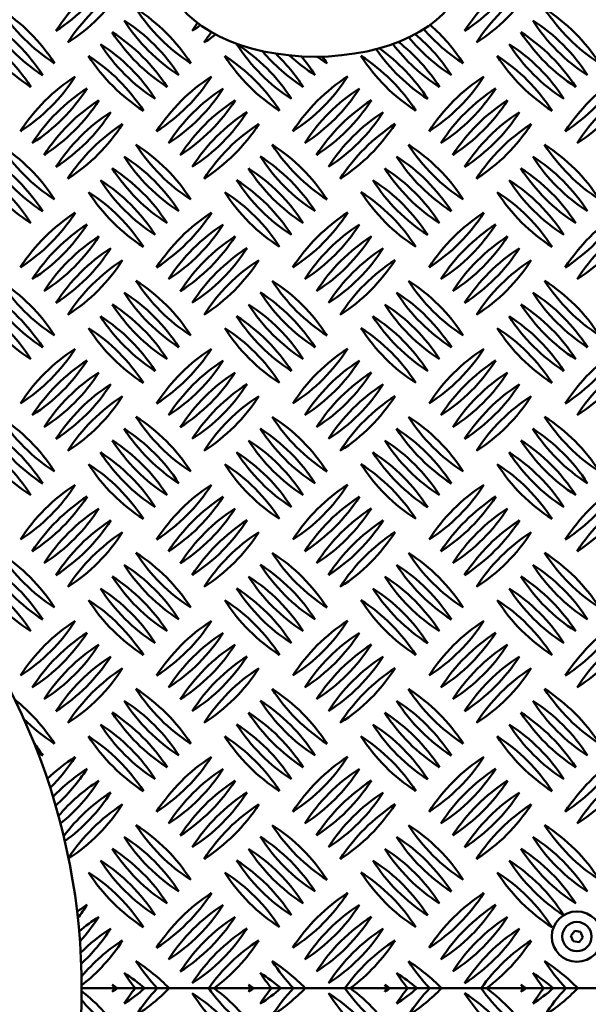
# Model space of a CAD drawing. Units: millimetres. Extents: x -26 to 6896, y 5 to 6923.
# Drawn here: x 3930 to 4201, y 3247 to 3718 of the extents above; entities that cross this region are included whole.
import ezdxf

# ---------------------------------------------------------------- set-up
doc = ezdxf.new("R2010")
doc.units = ezdxf.units.MM
doc.header["$MEASUREMENT"] = 0
doc.layers.add('Visible (ISO)', color=7, linetype='Continuous', lineweight=50)
doc.styles.get("Standard").update_dxf_attribs({"font": 'square721_bt_roman.ttf'})
doc.dimstyles.get("Standard").update_dxf_attribs({"dimtxt": 200, "dimasz": 100, "dimexe": 0.18, "dimexo": 0.0625, "dimgap": 40, "dimtad": 1, "dimdec": 0, "dimlfac": 0.1, "dimrnd": 5, "dimzin": 0, "dimdsep": 46, "dimtxsty": 'Standard', "dimcen": 0.09, "dimse1": 1, "dimse2": 1, "dimadec": 0, "dimazin": 0, "dimtfac": 1, "dimtdec": 0, "dimtofl": 0, "dimtmove": 0, "dimatfit": 3, "dimfxl": 1, "dimtolj": 1, "dimtzin": 0, "dimarcsym": 0})

# ---------------------------------------------------------------- blocks, each defined once
blk = doc.blocks.new('*D10')
at = {"color": 0, "lineweight": -2, "transparency": 16777216}
blk.add_line((495.86, 6648.82), (6795.86, 6648.82), dxfattribs=at)
at = {"color": 0, "transparency": 16777216}
for points in [[(495.86, 6665.49), (495.86, 6632.16), (395.86, 6648.82)], [(6795.86, 6665.49), (6795.86, 6632.16), (6895.86, 6648.82)]]:
    blk.add_solid(points, dxfattribs=at)
at = {"layer": 'Defpoints', "color": 0, "transparency": 16777216}
for p in [(6895.86, 6648.82), (395.86, 3255.05), (6895.86, 3255.05)]:
    blk.add_point(p, dxfattribs=at)
at = {"color": 0, "transparency": 16777216, "insert": (3645.86, 6791.38), "char_height": 200, "attachment_point": 5}
blk.add_mtext('\\A1;650', dxfattribs=at)

msp = doc.modelspace()

# ---------------------------------------------------------------- linework, layer by layer
msp.add_circle((3645.86, 3255.05), 3250)
at = {"layer": 'Visible (ISO)'}
for p, q in [((3946.69, 3696.86), (3946.69, 3696.86)), ((4011.69, 3696.86), (4011.69, 3696.86)), ((4076.69, 3696.86), (4076.69, 3696.86)), ((4141.69, 3696.86), (4141.69, 3696.86)), ((3941.03, 3691.21), (3941.03, 3691.21)), ((4006.03, 3691.21), (4006.03, 3691.21)), ((4071.03, 3691.21), (4071.03, 3691.21)), ((4136.03, 3691.21), (4136.03, 3691.21)), ((4201.03, 3691.21), (4201.03, 3691.21)), ((3935.37, 3685.55), (3935.37, 3685.55)), ((4000.37, 3685.55), (4000.37, 3685.55)), ((4065.37, 3685.55), (4065.37, 3685.55)), ((4130.37, 3685.55), (4130.37, 3685.55)), ((4195.37, 3685.55), (4195.37, 3685.55)), ((3994.72, 3679.89), (3994.72, 3679.89)), ((4059.72, 3679.89), (4059.72, 3679.89)), ((4124.72, 3679.89), (4124.72, 3679.89)), ((4189.72, 3679.89), (4189.72, 3679.89)), ((3989.06, 3674.24), (3989.06, 3674.24)), ((4054.06, 3674.24), (4054.06, 3674.24)), ((4119.06, 3674.24), (4119.06, 3674.24)), ((4184.06, 3674.24), (4184.06, 3674.24)), ((3946.69, 3631.86), (3946.69, 3631.86)), ((4011.69, 3631.86), (4011.69, 3631.86)), ((4076.69, 3631.86), (4076.69, 3631.86)), ((4141.69, 3631.86), (4141.69, 3631.86)), ((3941.03, 3626.21), (3941.03, 3626.21)), ((4006.03, 3626.21), (4006.03, 3626.21)), ((4071.03, 3626.21), (4071.03, 3626.21)), ((4136.03, 3626.21), (4136.03, 3626.21)), ((4201.03, 3626.21), (4201.03, 3626.21)), ((3935.37, 3620.55), (3935.37, 3620.55)), ((4000.37, 3620.55), (4000.37, 3620.55)), ((4065.37, 3620.55), (4065.37, 3620.55)), ((4130.37, 3620.55), (4130.37, 3620.55)), ((4195.37, 3620.55), (4195.37, 3620.55)), ((3994.72, 3614.89), (3994.72, 3614.89)), ((4059.72, 3614.89), (4059.72, 3614.89)), ((4124.72, 3614.89), (4124.72, 3614.89)), ((4189.72, 3614.89), (4189.72, 3614.89)), ((3989.06, 3609.24), (3989.06, 3609.24)), ((4054.06, 3609.24), (4054.06, 3609.24)), ((4119.06, 3609.24), (4119.06, 3609.24)), ((4184.06, 3609.24), (4184.06, 3609.24)), ((3946.69, 3566.86), (3946.69, 3566.86)), ((4011.69, 3566.86), (4011.69, 3566.86)), ((4076.69, 3566.86), (4076.69, 3566.86)), ((4141.69, 3566.86), (4141.69, 3566.86)), ((3941.03, 3561.21), (3941.03, 3561.21)), ((4006.03, 3561.21), (4006.03, 3561.21)), ((4071.03, 3561.21), (4071.03, 3561.21)), ((4136.03, 3561.21), (4136.03, 3561.21)), ((4201.03, 3561.21), (4201.03, 3561.21)), ((3935.37, 3555.55), (3935.37, 3555.55)), ((4000.37, 3555.55), (4000.37, 3555.55)), ((4065.37, 3555.55), (4065.37, 3555.55)), ((4130.37, 3555.55), (4130.37, 3555.55)), ((4195.37, 3555.55), (4195.37, 3555.55)), ((3994.72, 3549.89), (3994.72, 3549.89)), ((4059.72, 3549.89), (4059.72, 3549.89)), ((4124.72, 3549.89), (4124.72, 3549.89)), ((4189.72, 3549.89), (4189.72, 3549.89)), ((3989.06, 3544.24), (3989.06, 3544.24)), ((4054.06, 3544.24), (4054.06, 3544.24)), ((4119.06, 3544.24), (4119.06, 3544.24)), ((4184.06, 3544.24), (4184.06, 3544.24)), ((3946.69, 3501.86), (3946.69, 3501.86)), ((4011.69, 3501.86), (4011.69, 3501.86)), ((4076.69, 3501.86), (4076.69, 3501.86)), ((4141.69, 3501.86), (4141.69, 3501.86)), ((3941.03, 3496.21), (3941.03, 3496.21)), ((4006.03, 3496.21), (4006.03, 3496.21)), ((4071.03, 3496.21), (4071.03, 3496.21)), ((4136.03, 3496.21), (4136.03, 3496.21)), ((4201.03, 3496.21), (4201.03, 3496.21)), ((3935.37, 3490.55), (3935.37, 3490.55)), ((4000.37, 3490.55), (4000.37, 3490.55)), ((4065.37, 3490.55), (4065.37, 3490.55)), ((4130.37, 3490.55), (4130.37, 3490.55)), ((4195.37, 3490.55), (4195.37, 3490.55)), ((3994.72, 3484.89), (3994.72, 3484.89)), ((4059.72, 3484.89), (4059.72, 3484.89)), ((4124.72, 3484.89), (4124.72, 3484.89)), ((4189.72, 3484.89), (4189.72, 3484.89)), ((3989.06, 3479.24), (3989.06, 3479.24)), ((4054.06, 3479.24), (4054.06, 3479.24)), ((4119.06, 3479.24), (4119.06, 3479.24)), ((4184.06, 3479.24), (4184.06, 3479.24)), ((3946.69, 3436.86), (3946.69, 3436.86)), ((4011.69, 3436.86), (4011.69, 3436.86)), ((4076.69, 3436.86), (4076.69, 3436.86)), ((4141.69, 3436.86), (4141.69, 3436.86)), ((3941.03, 3431.21), (3941.03, 3431.21)), ((4006.03, 3431.21), (4006.03, 3431.21)), ((4071.03, 3431.21), (4071.03, 3431.21)), ((4136.03, 3431.21), (4136.03, 3431.21)), ((4201.03, 3431.21), (4201.03, 3431.21)), ((3935.37, 3425.55), (3935.37, 3425.55)), ((4000.37, 3425.55), (4000.37, 3425.55)), ((4065.37, 3425.55), (4065.37, 3425.55)), ((4130.37, 3425.55), (4130.37, 3425.55)), ((4195.37, 3425.55), (4195.37, 3425.55)), ((3994.72, 3419.89), (3994.72, 3419.89)), ((4059.72, 3419.89), (4059.72, 3419.89)), ((4124.72, 3419.89), (4124.72, 3419.89)), ((4189.72, 3419.89), (4189.72, 3419.89)), ((3989.06, 3414.24), (3989.06, 3414.24)), ((4054.06, 3414.24), (4054.06, 3414.24)), ((4119.06, 3414.24), (4119.06, 3414.24)), ((4184.06, 3414.24), (4184.06, 3414.24)), ((3946.69, 3371.86), (3946.69, 3371.86)), ((4011.69, 3371.86), (4011.69, 3371.86)), ((4076.69, 3371.86), (4076.69, 3371.86)), ((4141.69, 3371.86), (4141.69, 3371.86)), ((3941.03, 3366.21), (3941.03, 3366.21)), ((4006.03, 3366.21), (4006.03, 3366.21)), ((4071.03, 3366.21), (4071.03, 3366.21)), ((4136.03, 3366.21), (4136.03, 3366.21)), ((4201.03, 3366.21), (4201.03, 3366.21)), ((4000.37, 3360.55), (4000.37, 3360.55)), ((4065.37, 3360.55), (4065.37, 3360.55)), ((4130.37, 3360.55), (4130.37, 3360.55)), ((4195.37, 3360.55), (4195.37, 3360.55)), ((3994.72, 3354.89), (3994.72, 3354.89)), ((4059.72, 3354.89), (4059.72, 3354.89)), ((4124.72, 3354.89), (4124.72, 3354.89)), ((4189.72, 3354.89), (4189.72, 3354.89)), ((3989.06, 3349.24), (3989.06, 3349.24)), ((4054.06, 3349.24), (4054.06, 3349.24)), ((4119.06, 3349.24), (4119.06, 3349.24)), ((4184.06, 3349.24), (4184.06, 3349.24)), ((4011.69, 3306.86), (4011.69, 3306.86)), ((4076.69, 3306.86), (4076.69, 3306.86)), ((4141.69, 3306.86), (4141.69, 3306.86)), ((4006.03, 3301.21), (4006.03, 3301.21)), ((4071.03, 3301.21), (4071.03, 3301.21)), ((4136.03, 3301.21), (4136.03, 3301.21)), ((4201.03, 3301.21), (4201.03, 3301.21)), ((4000.37, 3295.55), (4000.37, 3295.55)), ((4065.37, 3295.55), (4065.37, 3295.55)), ((4130.37, 3295.55), (4130.37, 3295.55)), ((4195.37, 3295.55), (4195.37, 3295.55)), ((3994.72, 3289.89), (3994.72, 3289.89)), ((4059.72, 3289.89), (4059.72, 3289.89)), ((4124.72, 3289.89), (4124.72, 3289.89)), ((3989.06, 3284.24), (3989.06, 3284.24)), ((4054.06, 3284.24), (4054.06, 3284.24)), ((4119.06, 3284.24), (4119.06, 3284.24)), ((4184.06, 3284.24), (4184.06, 3284.24)), ((4193.07, 3280.15), (4194.86, 3282.42)), ((4194.13, 3277.47), (4193.07, 3280.15)), ((4194.86, 3282.42), (4197.72, 3281.99)), ((4198.78, 3279.31), (4196.99, 3277.05)), ((4197.72, 3281.99), (4198.78, 3279.31)), ((4196.99, 3277.05), (4194.13, 3277.47)), ((4465.65, 3255.05), (3959.56, 3255.05))]:
    msp.add_line(p, q, dxfattribs=at)
for centre, radius in [((3645.87, 3255.05), 1175), ((4195.93, 3279.73), 12), ((4195.93, 3279.73), 7)]:
    msp.add_circle(centre, radius, dxfattribs=at)
for centre, radius, start, end in [((3645.86, 3255.01), 1240, 7.16098, 0.96341), ((3645.86, 3255.01), 1180, 6.76228, 0.96341), ((4020.22, 3665.71), 86.56, 122.6596, 147.3404), ((3900.63, 3785.3), 86.56, 302.6596, 327.3404), ((4215.22, 3665.71), 86.56, 122.6596, 147.3404), ((4095.63, 3785.3), 86.56, 302.6596, 327.3404), ((4025.87, 3660.05), 86.56, 122.6596, 147.3404), ((3906.28, 3779.64), 86.56, 302.6596, 327.3404), ((4220.87, 3660.05), 86.56, 122.6596, 147.3404), ((4101.28, 3779.64), 86.56, 302.6596, 327.3404), ((3873.81, 3650.15), 86.56, 32.6596, 57.3404), ((3993.4, 3769.74), 86.56, 212.6598, 237.3399), ((3938.81, 3650.15), 86.56, 32.6596, 57.3404), ((4058.4, 3769.74), 86.56, 212.6598, 237.3399), ((4133.81, 3650.15), 86.56, 32.6596, 57.3404), ((4253.4, 3769.74), 86.56, 212.6598, 237.3399), ((3868.15, 3644.49), 86.56, 32.6596, 57.3404), ((3987.75, 3764.08), 86.56, 212.6598, 237.3399), ((3933.15, 3644.49), 86.56, 32.6596, 57.3404), ((4052.75, 3764.08), 86.56, 212.6598, 237.3399), ((4085.22, 3665.71), 86.56, 144.3578, 147.3404), ((4128.15, 3644.49), 86.56, 32.6596, 57.3404), ((4247.75, 3764.08), 86.56, 212.6598, 237.3399), ((3862.5, 3638.84), 86.56, 32.6596, 57.3404), ((3982.09, 3758.43), 86.56, 212.6598, 237.3399), ((3927.5, 3638.84), 86.56, 32.6596, 57.3404), ((4047.09, 3758.43), 86.56, 212.6598, 237.3399), ((3965.63, 3785.3), 86.56, 302.6596, 305.8156), ((4090.87, 3660.05), 86.56, 143.299, 147.3404), ((4188.4, 3769.74), 86.56, 220.7924, 237.3399), ((4068.81, 3650.15), 86.56, 32.6596, 48.7455), ((4122.5, 3638.84), 86.56, 32.6596, 57.3404), ((4242.09, 3758.43), 86.56, 212.6598, 237.3399), ((3971.28, 3779.64), 86.56, 302.6596, 307.145), ((4057.5, 3638.84), 86.56, 32.6596, 52.0655), ((4182.75, 3764.08), 86.56, 219.2761, 237.3399), ((4063.15, 3644.49), 86.56, 32.6596, 50.0131), ((3921.84, 3633.18), 86.56, 32.6596, 57.3404), ((4041.43, 3752.77), 86.56, 212.6598, 237.3399), ((3986.84, 3633.18), 86.56, 32.6596, 57.3404), ((4106.43, 3752.77), 86.56, 212.6598, 237.3399), ((4112.09, 3758.43), 86.56, 220.0512, 237.3399), ((4171.43, 3752.77), 86.56, 214.5493, 237.3399), ((4051.84, 3633.18), 86.56, 32.6596, 54.9635), ((4177.09, 3758.43), 86.56, 217.1658, 237.3399), ((4116.84, 3633.18), 86.56, 32.6596, 57.3404), ((4236.43, 3752.77), 86.56, 212.6598, 237.3399), ((3916.18, 3627.52), 86.56, 32.6596, 57.3404), ((4035.77, 3747.11), 86.56, 212.6598, 237.3399), ((3981.18, 3627.52), 86.56, 32.6596, 57.3404), ((4100.77, 3747.11), 86.56, 212.6598, 237.3399), ((3992.5, 3638.84), 86.56, 32.6596, 46.3969), ((4117.75, 3764.08), 86.56, 227.1135, 237.3399), ((3998.15, 3644.49), 86.56, 32.6596, 40.0808), ((4123.4, 3769.74), 86.56, 233.6133, 237.3399), ((4003.81, 3650.15), 86.56, 32.6596, 35.242), ((4046.18, 3627.52), 86.56, 32.6596, 57.3404), ((4165.77, 3747.11), 86.56, 212.6598, 237.3399), ((4111.18, 3627.52), 86.56, 32.6596, 57.3404), ((4230.77, 3747.11), 86.56, 212.6598, 237.3399), ((3883.66, 3737.27), 86.56, 302.6596, 327.3404), ((4003.25, 3617.68), 86.56, 122.6596, 147.3404), ((3948.66, 3737.27), 86.56, 302.6596, 327.3404), ((4068.25, 3617.68), 86.56, 122.6596, 147.3404), ((4013.66, 3737.27), 86.56, 302.6596, 327.3404), ((4133.25, 3617.68), 86.56, 122.6596, 147.3404), ((4078.66, 3737.27), 86.56, 302.6596, 327.3404), ((4198.25, 3617.68), 86.56, 122.6596, 147.3404), ((4143.66, 3737.27), 86.56, 302.6596, 327.3404), ((4263.25, 3617.68), 86.56, 122.6596, 147.3404), ((4008.9, 3612.02), 86.56, 122.6596, 147.3404), ((3889.31, 3731.61), 86.56, 302.6596, 327.3404), ((4073.9, 3612.02), 86.56, 122.6596, 147.3404), ((3954.31, 3731.61), 86.56, 302.6596, 327.3404), ((4138.9, 3612.02), 86.56, 122.6596, 147.3404), ((4019.31, 3731.61), 86.56, 302.6596, 327.3404), ((4203.9, 3612.02), 86.56, 122.6596, 147.3404), ((4084.31, 3731.61), 86.56, 302.6596, 327.3404), ((4268.9, 3612.02), 86.56, 122.6596, 147.3404), ((4149.31, 3731.61), 86.56, 302.6596, 327.3404), ((4014.56, 3606.36), 86.56, 122.6596, 147.3404), ((3894.97, 3725.95), 86.56, 302.6596, 327.3404), ((4079.56, 3606.36), 86.56, 122.6596, 147.3404), ((3959.97, 3725.95), 86.56, 302.6596, 327.3404), ((4144.56, 3606.36), 86.56, 122.6596, 147.3404), ((4024.97, 3725.95), 86.56, 302.6596, 327.3404), ((4209.56, 3606.36), 86.56, 122.6596, 147.3404), ((4089.97, 3725.95), 86.56, 302.6596, 327.3404), ((4020.22, 3600.71), 86.56, 122.6596, 147.3404), ((3900.63, 3720.3), 86.56, 302.6596, 327.3404), ((4085.22, 3600.71), 86.56, 122.6596, 147.3404), ((3965.63, 3720.3), 86.56, 302.6596, 327.3404), ((4150.22, 3600.71), 86.56, 122.6596, 147.3404), ((4030.63, 3720.3), 86.56, 302.6596, 327.3404), ((4215.22, 3600.71), 86.56, 122.6596, 147.3404), ((4095.63, 3720.3), 86.56, 302.6596, 327.3404), ((4025.87, 3595.05), 86.56, 122.6596, 147.3404), ((3906.28, 3714.64), 86.56, 302.6596, 327.3404), ((4090.87, 3595.05), 86.56, 122.6596, 147.3404), ((3971.28, 3714.64), 86.56, 302.6596, 327.3404), ((4155.87, 3595.05), 86.56, 122.6596, 147.3404), ((4036.28, 3714.64), 86.56, 302.6596, 327.3404), ((4220.87, 3595.05), 86.56, 122.6596, 147.3404), ((4101.28, 3714.64), 86.56, 302.6596, 327.3404), ((3873.81, 3585.15), 86.56, 32.6596, 57.3404), ((3993.4, 3704.74), 86.56, 212.6598, 237.3399), ((3938.81, 3585.15), 86.56, 32.6596, 57.3404), ((4058.4, 3704.74), 86.56, 212.6598, 237.3399), ((4003.81, 3585.15), 86.56, 32.6596, 57.3404), ((4123.4, 3704.74), 86.56, 212.6598, 237.3399), ((4068.81, 3585.15), 86.56, 32.6596, 57.3404), ((4188.4, 3704.74), 86.56, 212.6598, 237.3399), ((4133.81, 3585.15), 86.56, 32.6596, 57.3404), ((4253.4, 3704.74), 86.56, 212.6598, 237.3399), ((3868.15, 3579.49), 86.56, 32.6596, 57.3404), ((3987.75, 3699.08), 86.56, 212.6598, 237.3399), ((3933.15, 3579.49), 86.56, 32.6596, 57.3404), ((4052.75, 3699.08), 86.56, 212.6598, 237.3399), ((3998.15, 3579.49), 86.56, 32.6596, 57.3404), ((4117.75, 3699.08), 86.56, 212.6598, 237.3399), ((4063.15, 3579.49), 86.56, 32.6596, 57.3404), ((4182.75, 3699.08), 86.56, 212.6598, 237.3399), ((4128.15, 3579.49), 86.56, 32.6596, 57.3404), ((4247.75, 3699.08), 86.56, 212.6598, 237.3399), ((3862.5, 3573.84), 86.56, 32.6596, 57.3404), ((3982.09, 3693.43), 86.56, 212.6598, 237.3399), ((3927.5, 3573.84), 86.56, 32.6596, 57.3404), ((4047.09, 3693.43), 86.56, 212.6598, 237.3399), ((3992.5, 3573.84), 86.56, 32.6596, 57.3404), ((4112.09, 3693.43), 86.56, 212.6598, 237.3399), ((4057.5, 3573.84), 86.56, 32.6596, 57.3404), ((4177.09, 3693.43), 86.56, 212.6598, 237.3399), ((4122.5, 3573.84), 86.56, 32.6596, 57.3404), ((4242.09, 3693.43), 86.56, 212.6598, 237.3399), ((3921.84, 3568.18), 86.56, 32.6596, 57.3404), ((4041.43, 3687.77), 86.56, 212.6598, 237.3399), ((3986.84, 3568.18), 86.56, 32.6596, 57.3404), ((4106.43, 3687.77), 86.56, 212.6598, 237.3399), ((4051.84, 3568.18), 86.56, 32.6596, 57.3404), ((4171.43, 3687.77), 86.56, 212.6598, 237.3399), ((4116.84, 3568.18), 86.56, 32.6596, 57.3404), ((4236.43, 3687.77), 86.56, 212.6598, 237.3399), ((3916.18, 3562.52), 86.56, 32.6596, 57.3404), ((4035.77, 3682.11), 86.56, 212.6598, 237.3399), ((3981.18, 3562.52), 86.56, 32.6596, 57.3404), ((4100.77, 3682.11), 86.56, 212.6598, 237.3399), ((4046.18, 3562.52), 86.56, 32.6596, 57.3404), ((4165.77, 3682.11), 86.56, 212.6598, 237.3399), ((4111.18, 3562.52), 86.56, 32.6596, 57.3404), ((4230.77, 3682.11), 86.56, 212.6598, 237.3399), ((3883.66, 3672.27), 86.56, 302.6596, 327.3404), ((4003.25, 3552.68), 86.56, 122.6596, 147.3404), ((3948.66, 3672.27), 86.56, 302.6596, 327.3404), ((4068.25, 3552.68), 86.56, 122.6596, 147.3404), ((4013.66, 3672.27), 86.56, 302.6596, 327.3404), ((4133.25, 3552.68), 86.56, 122.6596, 147.3404), ((4078.66, 3672.27), 86.56, 302.6596, 327.3404), ((4198.25, 3552.68), 86.56, 122.6596, 147.3404), ((4143.66, 3672.27), 86.56, 302.6596, 327.3404), ((4263.25, 3552.68), 86.56, 122.6596, 147.3404), ((4008.9, 3547.02), 86.56, 122.6596, 147.3404), ((3889.31, 3666.61), 86.56, 302.6596, 327.3404), ((4073.9, 3547.02), 86.56, 122.6596, 147.3404), ((3954.31, 3666.61), 86.56, 302.6596, 327.3404), ((4138.9, 3547.02), 86.56, 122.6596, 147.3404), ((4019.31, 3666.61), 86.56, 302.6596, 327.3404), ((4203.9, 3547.02), 86.56, 122.6596, 147.3404), ((4084.31, 3666.61), 86.56, 302.6596, 327.3404), ((4268.9, 3547.02), 86.56, 122.6596, 147.3404), ((4149.31, 3666.61), 86.56, 302.6596, 327.3404), ((4014.56, 3541.36), 86.56, 122.6596, 147.3404), ((3894.97, 3660.95), 86.56, 302.6596, 327.3404), ((4079.56, 3541.36), 86.56, 122.6596, 147.3404), ((3959.97, 3660.95), 86.56, 302.6596, 327.3404), ((4144.56, 3541.36), 86.56, 122.6596, 147.3404), ((4024.97, 3660.95), 86.56, 302.6596, 327.3404), ((4209.56, 3541.36), 86.56, 122.6596, 147.3404), ((4089.97, 3660.95), 86.56, 302.6596, 327.3404), ((4020.22, 3535.71), 86.56, 122.6596, 147.3404), ((3900.63, 3655.3), 86.56, 302.6596, 327.3404), ((4085.22, 3535.71), 86.56, 122.6596, 147.3404), ((3965.63, 3655.3), 86.56, 302.6596, 327.3404), ((4150.22, 3535.71), 86.56, 122.6596, 147.3404), ((4030.63, 3655.3), 86.56, 302.6596, 327.3404), ((4215.22, 3535.71), 86.56, 122.6596, 147.3404), ((4095.63, 3655.3), 86.56, 302.6596, 327.3404), ((4025.87, 3530.05), 86.56, 122.6596, 147.3404), ((3906.28, 3649.64), 86.56, 302.6596, 327.3404), ((4090.87, 3530.05), 86.56, 122.6596, 147.3404), ((3971.28, 3649.64), 86.56, 302.6596, 327.3404), ((4155.87, 3530.05), 86.56, 122.6596, 147.3404), ((4036.28, 3649.64), 86.56, 302.6596, 327.3404), ((4220.87, 3530.05), 86.56, 122.6596, 147.3404), ((4101.28, 3649.64), 86.56, 302.6596, 327.3404), ((3873.81, 3520.15), 86.56, 32.6596, 57.3404), ((3993.4, 3639.74), 86.56, 212.6598, 237.3399), ((3938.81, 3520.15), 86.56, 32.6596, 57.3404), ((4058.4, 3639.74), 86.56, 212.6598, 237.3399), ((4003.81, 3520.15), 86.56, 32.6596, 57.3404), ((4123.4, 3639.74), 86.56, 212.6598, 237.3399), ((4068.81, 3520.15), 86.56, 32.6596, 57.3404), ((4188.4, 3639.74), 86.56, 212.6598, 237.3399), ((4133.81, 3520.15), 86.56, 32.6596, 57.3404), ((4253.4, 3639.74), 86.56, 212.6598, 237.3399), ((3868.15, 3514.49), 86.56, 32.6596, 57.3404), ((3987.75, 3634.08), 86.56, 212.6598, 237.3399), ((3933.15, 3514.49), 86.56, 32.6596, 57.3404), ((4052.75, 3634.08), 86.56, 212.6598, 237.3399), ((3998.15, 3514.49), 86.56, 32.6596, 57.3404), ((4117.75, 3634.08), 86.56, 212.6598, 237.3399), ((4063.15, 3514.49), 86.56, 32.6596, 57.3404), ((4182.75, 3634.08), 86.56, 212.6598, 237.3399), ((4128.15, 3514.49), 86.56, 32.6596, 57.3404), ((4247.75, 3634.08), 86.56, 212.6598, 237.3399), ((3862.5, 3508.84), 86.56, 32.6596, 57.3404), ((3982.09, 3628.43), 86.56, 212.6598, 237.3399), ((3927.5, 3508.84), 86.56, 32.6596, 57.3404), ((4047.09, 3628.43), 86.56, 212.6598, 237.3399), ((3992.5, 3508.84), 86.56, 32.6596, 57.3404), ((4112.09, 3628.43), 86.56, 212.6598, 237.3399), ((4057.5, 3508.84), 86.56, 32.6596, 57.3404), ((4177.09, 3628.43), 86.56, 212.6598, 237.3399), ((4122.5, 3508.84), 86.56, 32.6596, 57.3404), ((4242.09, 3628.43), 86.56, 212.6598, 237.3399), ((3921.84, 3503.18), 86.56, 32.6596, 57.3404), ((4041.43, 3622.77), 86.56, 212.6598, 237.3399), ((3986.84, 3503.18), 86.56, 32.6596, 57.3404), ((4106.43, 3622.77), 86.56, 212.6598, 237.3399), ((4051.84, 3503.18), 86.56, 32.6596, 57.3404), ((4171.43, 3622.77), 86.56, 212.6598, 237.3399), ((4116.84, 3503.18), 86.56, 32.6596, 57.3404), ((4236.43, 3622.77), 86.56, 212.6598, 237.3399), ((3916.18, 3497.52), 86.56, 32.6596, 57.3404), ((4035.77, 3617.11), 86.56, 212.6598, 237.3399), ((3981.18, 3497.52), 86.56, 32.6596, 57.3404), ((4100.77, 3617.11), 86.56, 212.6598, 237.3399), ((4046.18, 3497.52), 86.56, 32.6596, 57.3404), ((4165.77, 3617.11), 86.56, 212.6598, 237.3399), ((4111.18, 3497.52), 86.56, 32.6596, 57.3404), ((4230.77, 3617.11), 86.56, 212.6598, 237.3399), ((3645.86, 3255.05), 313.7, 147.357, 147.1611), ((3883.66, 3607.27), 86.56, 302.6596, 327.3404), ((4003.25, 3487.68), 86.56, 122.6596, 147.3404), ((3948.66, 3607.27), 86.56, 302.6596, 327.3404), ((4068.25, 3487.68), 86.56, 122.6596, 147.3404), ((4013.66, 3607.27), 86.56, 302.6596, 327.3404), ((4133.25, 3487.68), 86.56, 122.6596, 147.3404), ((4078.66, 3607.27), 86.56, 302.6596, 327.3404), ((4198.25, 3487.68), 86.56, 122.6596, 147.3404), ((4143.66, 3607.27), 86.56, 302.6596, 327.3404), ((4263.25, 3487.68), 86.56, 122.6596, 147.3404), ((4008.9, 3482.02), 86.56, 122.6596, 147.3404), ((3889.31, 3601.61), 86.56, 302.6596, 327.3404), ((4073.9, 3482.02), 86.56, 122.6596, 147.3404), ((3954.31, 3601.61), 86.56, 302.6596, 327.3404), ((4138.9, 3482.02), 86.56, 122.6596, 147.3404), ((4019.31, 3601.61), 86.56, 302.6596, 327.3404), ((4203.9, 3482.02), 86.56, 122.6596, 147.3404), ((4084.31, 3601.61), 86.56, 302.6596, 327.3404), ((4268.9, 3482.02), 86.56, 122.6596, 147.3404), ((4149.31, 3601.61), 86.56, 302.6596, 327.3404), ((4014.56, 3476.36), 86.56, 122.6596, 147.3404), ((3894.97, 3595.95), 86.56, 302.6596, 327.3404), ((4079.56, 3476.36), 86.56, 122.6596, 147.3404), ((3959.97, 3595.95), 86.56, 302.6596, 327.3404), ((4144.56, 3476.36), 86.56, 122.6596, 147.3404), ((4024.97, 3595.95), 86.56, 302.6596, 327.3404), ((4209.56, 3476.36), 86.56, 122.6596, 147.3404), ((4089.97, 3595.95), 86.56, 302.6596, 327.3404), ((4020.22, 3470.71), 86.56, 122.6596, 147.3404), ((3900.63, 3590.3), 86.56, 302.6596, 327.3404), ((4085.22, 3470.71), 86.56, 122.6596, 147.3404), ((3965.63, 3590.3), 86.56, 302.6596, 327.3404), ((4150.22, 3470.71), 86.56, 122.6596, 147.3404), ((4030.63, 3590.3), 86.56, 302.6596, 327.3404), ((4215.22, 3470.71), 86.56, 122.6596, 147.3404), ((4095.63, 3590.3), 86.56, 302.6596, 327.3404), ((4025.87, 3465.05), 86.56, 122.6596, 147.3404), ((3906.28, 3584.64), 86.56, 302.6596, 327.3404), ((4090.87, 3465.05), 86.56, 122.6596, 147.3404), ((3971.28, 3584.64), 86.56, 302.6596, 327.3404), ((4155.87, 3465.05), 86.56, 122.6596, 147.3404), ((4036.28, 3584.64), 86.56, 302.6596, 327.3404), ((4220.87, 3465.05), 86.56, 122.6596, 147.3404), ((4101.28, 3584.64), 86.56, 302.6596, 327.3404), ((3873.81, 3455.15), 86.56, 32.6596, 57.3404), ((3993.4, 3574.74), 86.56, 212.6598, 237.3399), ((3938.81, 3455.15), 86.56, 32.6596, 57.3404), ((4058.4, 3574.74), 86.56, 212.6598, 237.3399), ((4003.81, 3455.15), 86.56, 32.6596, 57.3404), ((4123.4, 3574.74), 86.56, 212.6598, 237.3399), ((4068.81, 3455.15), 86.56, 32.6596, 57.3404), ((4188.4, 3574.74), 86.56, 212.6598, 237.3399), ((4133.81, 3455.15), 86.56, 32.6596, 57.3404), ((4253.4, 3574.74), 86.56, 212.6598, 237.3399), ((3868.15, 3449.49), 86.56, 32.6596, 57.3404), ((3987.75, 3569.08), 86.56, 212.6598, 237.3399), ((3933.15, 3449.49), 86.56, 32.6596, 57.3404), ((4052.75, 3569.08), 86.56, 212.6598, 237.3399), ((3998.15, 3449.49), 86.56, 32.6596, 57.3404), ((4117.75, 3569.08), 86.56, 212.6598, 237.3399), ((4063.15, 3449.49), 86.56, 32.6596, 57.3404), ((4182.75, 3569.08), 86.56, 212.6598, 237.3399), ((4128.15, 3449.49), 86.56, 32.6596, 57.3404), ((4247.75, 3569.08), 86.56, 212.6598, 237.3399), ((3862.5, 3443.84), 86.56, 32.6596, 57.3404), ((3982.09, 3563.43), 86.56, 212.6598, 237.3399), ((3927.5, 3443.84), 86.56, 32.6596, 57.3404), ((4047.09, 3563.43), 86.56, 212.6598, 237.3399), ((3992.5, 3443.84), 86.56, 32.6596, 57.3404), ((4112.09, 3563.43), 86.56, 212.6598, 237.3399), ((4057.5, 3443.84), 86.56, 32.6596, 57.3404), ((4177.09, 3563.43), 86.56, 212.6598, 237.3399), ((4122.5, 3443.84), 86.56, 32.6596, 57.3404), ((4242.09, 3563.43), 86.56, 212.6598, 237.3399), ((3921.84, 3438.18), 86.56, 32.6596, 57.3404), ((4041.43, 3557.77), 86.56, 212.6598, 237.3399), ((3986.84, 3438.18), 86.56, 32.6596, 57.3404), ((4106.43, 3557.77), 86.56, 212.6598, 237.3399), ((4051.84, 3438.18), 86.56, 32.6596, 57.3404), ((4171.43, 3557.77), 86.56, 212.6598, 237.3399), ((4116.84, 3438.18), 86.56, 32.6596, 57.3404), ((4236.43, 3557.77), 86.56, 212.6598, 237.3399), ((3916.18, 3432.52), 86.56, 32.6596, 57.3404), ((4035.77, 3552.11), 86.56, 212.6598, 237.3399), ((3981.18, 3432.52), 86.56, 32.6596, 57.3404), ((4100.77, 3552.11), 86.56, 212.6598, 237.3399), ((4046.18, 3432.52), 86.56, 32.6596, 57.3404), ((4165.77, 3552.11), 86.56, 212.6598, 237.3399), ((4111.18, 3432.52), 86.56, 32.6596, 57.3404), ((4230.77, 3552.11), 86.56, 212.6598, 237.3399), ((3883.66, 3542.27), 86.56, 302.6596, 327.3404), ((4003.25, 3422.68), 86.56, 122.6596, 147.3404), ((3948.66, 3542.27), 86.56, 302.6596, 327.3404), ((4068.25, 3422.68), 86.56, 122.6596, 147.3404), ((4013.66, 3542.27), 86.56, 302.6596, 327.3404), ((4133.25, 3422.68), 86.56, 122.6596, 147.3404), ((4078.66, 3542.27), 86.56, 302.6596, 327.3404), ((4198.25, 3422.68), 86.56, 122.6596, 147.3404), ((4143.66, 3542.27), 86.56, 302.6596, 327.3404), ((4263.25, 3422.68), 86.56, 122.6596, 147.3404), ((4008.9, 3417.02), 86.56, 122.6596, 147.3404), ((3889.31, 3536.61), 86.56, 302.6596, 327.3404), ((4073.9, 3417.02), 86.56, 122.6596, 147.3404), ((3954.31, 3536.61), 86.56, 302.6596, 327.3404), ((4138.9, 3417.02), 86.56, 122.6596, 147.3404), ((4019.31, 3536.61), 86.56, 302.6596, 327.3404), ((4203.9, 3417.02), 86.56, 122.6596, 147.3404), ((4084.31, 3536.61), 86.56, 302.6596, 327.3404), ((4268.9, 3417.02), 86.56, 122.6596, 147.3404), ((4149.31, 3536.61), 86.56, 302.6596, 327.3404), ((4014.56, 3411.36), 86.56, 122.6596, 147.3404), ((3894.97, 3530.95), 86.56, 302.6596, 327.3404), ((4079.56, 3411.36), 86.56, 122.6596, 147.3404), ((3959.97, 3530.95), 86.56, 302.6596, 327.3404), ((4144.56, 3411.36), 86.56, 122.6596, 147.3404), ((4024.97, 3530.95), 86.56, 302.6596, 327.3404), ((4209.56, 3411.36), 86.56, 122.6596, 147.3404), ((4089.97, 3530.95), 86.56, 302.6596, 327.3404), ((4020.22, 3405.71), 86.56, 122.6596, 147.3404), ((3900.63, 3525.3), 86.56, 302.6596, 327.3404), ((4085.22, 3405.71), 86.56, 122.6596, 147.3404), ((3965.63, 3525.3), 86.56, 302.6596, 327.3404), ((4150.22, 3405.71), 86.56, 122.6596, 147.3404), ((4030.63, 3525.3), 86.56, 302.6596, 327.3404), ((4215.22, 3405.71), 86.56, 122.6596, 147.3404), ((4095.63, 3525.3), 86.56, 302.6596, 327.3404), ((4025.87, 3400.05), 86.56, 122.6596, 147.3404), ((3906.28, 3519.64), 86.56, 302.6596, 327.3404), ((4090.87, 3400.05), 86.56, 122.6596, 147.3404), ((3971.28, 3519.64), 86.56, 302.6596, 327.3404), ((4155.87, 3400.05), 86.56, 122.6596, 147.3404), ((4036.28, 3519.64), 86.56, 302.6596, 327.3404), ((4220.87, 3400.05), 86.56, 122.6596, 147.3404), ((4101.28, 3519.64), 86.56, 302.6596, 327.3404), ((3873.81, 3390.15), 86.56, 32.6596, 57.3404), ((3993.4, 3509.74), 86.56, 212.6598, 237.3399), ((3938.81, 3390.15), 86.56, 32.6596, 57.3404), ((4058.4, 3509.74), 86.56, 212.6598, 237.3399), ((4003.81, 3390.15), 86.56, 32.6596, 57.3404), ((4123.4, 3509.74), 86.56, 212.6598, 237.3399), ((4068.81, 3390.15), 86.56, 32.6596, 57.3404), ((4188.4, 3509.74), 86.56, 212.6598, 237.3399), ((4133.81, 3390.15), 86.56, 32.6596, 57.3404), ((4253.4, 3509.74), 86.56, 212.6598, 237.3399), ((3868.15, 3384.49), 86.56, 32.6596, 57.3404), ((3987.75, 3504.08), 86.56, 212.6598, 237.3399), ((3933.15, 3384.49), 86.56, 32.6596, 57.3404), ((4052.75, 3504.08), 86.56, 212.6598, 237.3399), ((3998.15, 3384.49), 86.56, 32.6596, 57.3404), ((4117.75, 3504.08), 86.56, 212.6598, 237.3399), ((4063.15, 3384.49), 86.56, 32.6596, 57.3404), ((4182.75, 3504.08), 86.56, 212.6598, 237.3399), ((4128.15, 3384.49), 86.56, 32.6596, 57.3404), ((4247.75, 3504.08), 86.56, 212.6598, 237.3399), ((3862.5, 3378.84), 86.56, 32.6596, 57.3404), ((3982.09, 3498.43), 86.56, 212.6598, 237.3399), ((3927.5, 3378.84), 86.56, 32.6596, 57.3404), ((4047.09, 3498.43), 86.56, 212.6598, 237.3399), ((3992.5, 3378.84), 86.56, 32.6596, 57.3404), ((4112.09, 3498.43), 86.56, 212.6598, 237.3399), ((4057.5, 3378.84), 86.56, 32.6596, 57.3404), ((4177.09, 3498.43), 86.56, 212.6598, 237.3399), ((4122.5, 3378.84), 86.56, 32.6596, 57.3404), ((4242.09, 3498.43), 86.56, 212.6598, 237.3399), ((3921.84, 3373.18), 86.56, 32.6596, 57.3404), ((4041.43, 3492.77), 86.56, 212.6598, 237.3399), ((3986.84, 3373.18), 86.56, 32.6596, 57.3404), ((4106.43, 3492.77), 86.56, 212.6598, 237.3399), ((4051.84, 3373.18), 86.56, 32.6596, 57.3404), ((4171.43, 3492.77), 86.56, 212.6598, 237.3399), ((4116.84, 3373.18), 86.56, 32.6596, 57.3404), ((4236.43, 3492.77), 86.56, 212.6598, 237.3399), ((3916.18, 3367.52), 86.56, 32.6596, 57.3404), ((4035.77, 3487.11), 86.56, 212.6598, 237.3399), ((3981.18, 3367.52), 86.56, 32.6596, 57.3404), ((4100.77, 3487.11), 86.56, 212.6598, 237.3399), ((4046.18, 3367.52), 86.56, 32.6596, 57.3404), ((4165.77, 3487.11), 86.56, 212.6598, 237.3399), ((4111.18, 3367.52), 86.56, 32.6596, 57.3404), ((4230.77, 3487.11), 86.56, 212.6598, 237.3399), ((3883.66, 3477.27), 86.56, 302.6596, 327.3404), ((4003.25, 3357.68), 86.56, 122.6596, 147.3404), ((3948.66, 3477.27), 86.56, 302.6596, 327.3404), ((4068.25, 3357.68), 86.56, 122.6596, 147.3404), ((4013.66, 3477.27), 86.56, 302.6596, 327.3404), ((4133.25, 3357.68), 86.56, 122.6596, 147.3404), ((4078.66, 3477.27), 86.56, 302.6596, 327.3404), ((4198.25, 3357.68), 86.56, 122.6596, 147.3404), ((4143.66, 3477.27), 86.56, 302.6596, 327.3404), ((4263.25, 3357.68), 86.56, 122.6596, 147.3404), ((4008.9, 3352.02), 86.56, 122.6596, 147.3404), ((3889.31, 3471.61), 86.56, 302.6596, 327.3404), ((4073.9, 3352.02), 86.56, 122.6596, 147.3404), ((3954.31, 3471.61), 86.56, 302.6596, 327.3404), ((4138.9, 3352.02), 86.56, 122.6596, 147.3404), ((4019.31, 3471.61), 86.56, 302.6596, 327.3404), ((4203.9, 3352.02), 86.56, 122.6596, 147.3404), ((4084.31, 3471.61), 86.56, 302.6596, 327.3404), ((4268.9, 3352.02), 86.56, 122.6596, 147.3404), ((4149.31, 3471.61), 86.56, 302.6596, 327.3404), ((4014.56, 3346.36), 86.56, 122.6596, 147.3404), ((3894.97, 3465.95), 86.56, 302.6596, 327.3404), ((4079.56, 3346.36), 86.56, 122.6596, 147.3404), ((3959.97, 3465.95), 86.56, 302.6596, 327.3404), ((4144.56, 3346.36), 86.56, 122.6596, 147.3404), ((4024.97, 3465.95), 86.56, 302.6596, 327.3404), ((4209.56, 3346.36), 86.56, 122.6596, 147.3404), ((4089.97, 3465.95), 86.56, 302.6596, 327.3404), ((4020.22, 3340.71), 86.56, 122.6596, 147.3404), ((3900.63, 3460.3), 86.56, 302.6596, 327.3404), ((4085.22, 3340.71), 86.56, 122.6596, 147.3404), ((3965.63, 3460.3), 86.56, 302.6596, 327.3404), ((4150.22, 3340.71), 86.56, 122.6596, 147.3404), ((4030.63, 3460.3), 86.56, 302.6596, 327.3404), ((4215.22, 3340.71), 86.56, 122.6596, 147.3404), ((4095.63, 3460.3), 86.56, 302.6596, 327.3404), ((4025.87, 3335.05), 86.56, 122.6596, 147.3404), ((3906.28, 3454.64), 86.56, 302.6596, 327.3404), ((4090.87, 3335.05), 86.56, 122.6596, 147.3404), ((3971.28, 3454.64), 86.56, 302.6596, 327.3404), ((4155.87, 3335.05), 86.56, 122.6596, 147.3404), ((4036.28, 3454.64), 86.56, 302.6596, 327.3404), ((4220.87, 3335.05), 86.56, 122.6596, 147.3404), ((4101.28, 3454.64), 86.56, 302.6596, 327.3404), ((3938.81, 3325.15), 86.56, 32.6596, 57.3404), ((4058.4, 3444.74), 86.56, 212.6598, 237.3399), ((4003.81, 3325.15), 86.56, 32.6596, 57.3404), ((4123.4, 3444.74), 86.56, 212.6598, 237.3399), ((4068.81, 3325.15), 86.56, 32.6596, 57.3404), ((4188.4, 3444.74), 86.56, 212.6598, 237.3399), ((4133.81, 3325.15), 86.56, 32.6596, 57.3404), ((4253.4, 3444.74), 86.56, 212.6598, 237.3399), ((3873.81, 3325.15), 86.56, 32.6596, 51.568), ((3933.15, 3319.49), 86.56, 32.6596, 57.3404), ((4052.75, 3439.08), 86.56, 212.6598, 237.3399), ((3998.15, 3319.49), 86.56, 32.6596, 57.3404), ((4117.75, 3439.08), 86.56, 212.6598, 237.3399), ((4063.15, 3319.49), 86.56, 32.6596, 57.3404), ((4182.75, 3439.08), 86.56, 212.6598, 237.3399), ((4128.15, 3319.49), 86.56, 32.6596, 57.3404), ((4247.75, 3439.08), 86.56, 212.6598, 237.3399), ((3927.5, 3313.84), 86.56, 32.6596, 57.3404), ((4047.09, 3433.43), 86.56, 212.6598, 237.3399), ((3992.5, 3313.84), 86.56, 32.6596, 57.3404), ((4112.09, 3433.43), 86.56, 212.6598, 237.3399), ((4057.5, 3313.84), 86.56, 32.6596, 57.3404), ((4177.09, 3433.43), 86.56, 212.6598, 237.3399), ((4122.5, 3313.84), 86.56, 32.6596, 57.3404), ((4242.09, 3433.43), 86.56, 212.6598, 237.3399), ((3993.4, 3444.74), 86.56, 224.7391, 237.3399), ((3921.84, 3308.18), 86.56, 32.6596, 57.3404), ((4041.43, 3427.77), 86.56, 212.6598, 237.3399), ((3986.84, 3308.18), 86.56, 32.6596, 57.3404), ((4106.43, 3427.77), 86.56, 212.6598, 237.3399), ((4051.84, 3308.18), 86.56, 32.6596, 57.3404), ((4171.43, 3427.77), 86.56, 212.6598, 237.3399), ((4116.84, 3308.18), 86.56, 32.6596, 57.3404), ((4236.43, 3427.77), 86.56, 212.6598, 237.3399), ((3916.18, 3302.52), 86.56, 32.6596, 57.3404), ((4035.77, 3422.11), 86.56, 212.6598, 237.3399), ((3981.18, 3302.52), 86.56, 32.6596, 57.3404), ((4100.77, 3422.11), 86.56, 212.6598, 237.3399), ((4046.18, 3302.52), 86.56, 32.6596, 57.3404), ((4165.77, 3422.11), 86.56, 212.6598, 237.3399), ((4111.18, 3302.52), 86.56, 32.6596, 57.3404), ((4230.77, 3422.11), 86.56, 212.6598, 237.3399), ((3868.15, 3319.49), 86.56, 32.6596, 37.4161), ((3987.75, 3439.08), 86.56, 235.3918, 237.3399), ((4003.25, 3292.68), 86.56, 122.6596, 133.9225), ((3883.66, 3412.27), 86.56, 314.7441, 327.3404), ((3948.66, 3412.27), 86.56, 302.6596, 327.3404), ((4068.25, 3292.68), 86.56, 122.6596, 147.3404), ((4013.66, 3412.27), 86.56, 302.6596, 327.3404), ((4133.25, 3292.68), 86.56, 122.6596, 147.3404), ((4078.66, 3412.27), 86.56, 302.6596, 327.3404), ((4198.25, 3292.68), 86.56, 122.6596, 147.3404), ((4143.66, 3412.27), 86.56, 302.6596, 327.3404), ((4263.25, 3292.68), 86.56, 122.6596, 147.3404), ((4008.9, 3287.02), 86.56, 122.6596, 136.6558), ((3889.31, 3406.61), 86.56, 311.9642, 327.3404), ((4073.9, 3287.02), 86.56, 122.6596, 147.3404), ((3954.31, 3406.61), 86.56, 302.6596, 327.3404), ((4138.9, 3287.02), 86.56, 122.6596, 147.3404), ((4019.31, 3406.61), 86.56, 302.6596, 327.3404), ((4203.9, 3287.02), 86.56, 122.6596, 147.3404), ((4084.31, 3406.61), 86.56, 302.6596, 327.3404), ((4268.9, 3287.02), 86.56, 122.6596, 147.3404), ((4149.31, 3406.61), 86.56, 302.6596, 327.3404), ((4014.56, 3281.36), 86.56, 122.6596, 139.6792), ((3894.97, 3400.95), 86.56, 309.0678, 327.3404), ((4079.56, 3281.36), 86.56, 122.6596, 147.3404), ((3959.97, 3400.95), 86.56, 302.6596, 327.3404), ((4144.56, 3281.36), 86.56, 122.6596, 147.3404), ((4024.97, 3400.95), 86.56, 302.6596, 327.3404), ((4209.56, 3281.36), 86.56, 122.6596, 147.3404), ((4089.97, 3400.95), 86.56, 302.6596, 327.3404), ((4020.22, 3275.71), 86.56, 122.6596, 143.0673), ((3900.63, 3395.3), 86.56, 306.0633, 327.3404), ((4085.22, 3275.71), 86.56, 122.6596, 147.3404), ((3965.63, 3395.3), 86.56, 302.6596, 327.3404), ((4150.22, 3275.71), 86.56, 122.6596, 147.3404), ((4030.63, 3395.3), 86.56, 302.6596, 327.3404), ((4215.22, 3275.71), 86.56, 122.6596, 147.3404), ((4095.63, 3395.3), 86.56, 302.6596, 327.3404), ((4025.87, 3270.05), 86.56, 122.6596, 146.9411), ((3906.28, 3389.64), 86.56, 302.959, 327.3404), ((4090.87, 3270.05), 86.56, 122.6596, 147.3404), ((3971.28, 3389.64), 86.56, 302.6596, 327.3404), ((4155.87, 3270.05), 86.56, 122.6596, 147.3404), ((4036.28, 3389.64), 86.56, 302.6596, 327.3404), ((4220.87, 3270.05), 86.56, 122.6596, 147.3404), ((4101.28, 3389.64), 86.56, 302.6596, 327.3404), ((3938.81, 3260.15), 86.56, 32.6596, 57.3404), ((4058.4, 3379.74), 86.56, 212.6598, 237.3399), ((4003.81, 3260.15), 86.56, 32.6596, 57.3404), ((4123.4, 3379.74), 86.56, 212.6598, 237.3399), ((4068.81, 3260.15), 86.56, 32.6596, 57.3404), ((4188.4, 3379.74), 86.56, 212.6598, 237.3399), ((4133.81, 3260.15), 86.56, 32.6596, 57.3404), ((4253.4, 3379.74), 86.56, 212.6598, 237.3399), ((3933.15, 3254.49), 86.56, 32.6596, 57.3404), ((4052.75, 3374.08), 86.56, 212.6598, 237.3399), ((3998.15, 3254.49), 86.56, 32.6596, 57.3404), ((4117.75, 3374.08), 86.56, 212.6598, 237.3399), ((4063.15, 3254.49), 86.56, 32.6596, 57.3404), ((4182.75, 3374.08), 86.56, 212.6598, 237.3399), ((4128.15, 3254.49), 86.56, 32.6596, 57.3404), ((4247.75, 3374.08), 86.56, 212.6598, 237.3399), ((3927.5, 3248.84), 86.56, 32.6596, 57.3404), ((4047.09, 3368.43), 86.56, 212.6598, 237.3399), ((3992.5, 3248.84), 86.56, 32.6596, 57.3404), ((4112.09, 3368.43), 86.56, 212.6598, 237.3399), ((4057.5, 3248.84), 86.56, 32.6596, 57.3404), ((4177.09, 3368.43), 86.56, 212.6598, 237.3399), ((4122.5, 3248.84), 86.56, 32.6596, 57.3404), ((4242.09, 3368.43), 86.56, 212.6598, 237.3399), ((3921.84, 3243.18), 86.56, 32.6596, 57.3404), ((4041.43, 3362.77), 86.56, 212.6598, 237.3399), ((3986.84, 3243.18), 86.56, 32.6596, 57.3404), ((4106.43, 3362.77), 86.56, 212.6598, 237.3399), ((4051.84, 3243.18), 86.56, 32.6596, 57.3404), ((4171.43, 3362.77), 86.56, 212.6598, 237.3399), ((4116.84, 3243.18), 86.56, 32.7211, 57.3404), ((4236.43, 3362.77), 86.56, 212.6598, 237.2716), ((3916.18, 3237.52), 86.56, 32.6596, 57.3404), ((4035.77, 3357.11), 86.56, 212.6598, 237.3399), ((3981.18, 3237.52), 86.56, 32.6596, 57.3404), ((4100.77, 3357.11), 86.56, 212.6598, 237.3399), ((4046.18, 3237.52), 86.56, 32.6596, 57.3404), ((4165.77, 3357.11), 86.56, 212.6598, 237.3399), ((4111.18, 3237.52), 86.56, 32.6596, 57.3404), ((4230.77, 3357.11), 86.56, 212.6598, 237.3399), ((4003.25, 3227.68), 86.56, 122.6596, 122.8709), ((3883.66, 3347.27), 86.56, 327.0478, 327.3404), ((3948.66, 3347.27), 86.56, 302.6596, 327.3404), ((4068.25, 3227.68), 86.56, 122.6596, 147.3404), ((4013.66, 3347.27), 86.56, 302.6596, 327.3404), ((4133.25, 3227.68), 86.56, 122.6596, 147.3404), ((4078.66, 3347.27), 86.56, 302.6596, 327.3404), ((4198.25, 3227.68), 86.56, 122.6596, 147.3404), ((4008.9, 3222.02), 86.56, 122.6596, 126.4952), ((3889.31, 3341.61), 86.56, 322.2486, 327.3404), ((4073.9, 3222.02), 86.56, 122.6596, 147.3404), ((3954.31, 3341.61), 86.56, 302.6596, 327.3404), ((4138.9, 3222.02), 86.56, 122.6596, 147.3404), ((4019.31, 3341.61), 86.56, 302.6596, 327.3404), ((4203.9, 3222.02), 86.56, 122.6596, 147.3404), ((4084.31, 3341.61), 86.56, 302.6596, 327.3404), ((4014.56, 3216.36), 86.56, 122.6596, 130.4683), ((3894.97, 3335.95), 86.56, 317.467, 327.3404), ((4079.56, 3216.36), 86.56, 122.6596, 147.3404), ((3959.97, 3335.95), 86.56, 302.6596, 327.3404), ((4144.56, 3216.36), 86.56, 122.6596, 147.3404), ((4024.97, 3335.95), 86.56, 302.6596, 327.3404), ((4209.56, 3216.36), 86.56, 122.6596, 147.3404), ((4089.97, 3335.95), 86.56, 302.6596, 327.3404), ((4020.22, 3210.71), 86.56, 122.6596, 134.9152), ((3900.63, 3330.3), 86.56, 312.7095, 327.3404), ((4085.22, 3210.71), 86.56, 122.6596, 147.3404), ((3965.63, 3330.3), 86.56, 302.6596, 327.3404), ((4150.22, 3210.71), 86.56, 122.6596, 147.3404), ((4030.63, 3330.3), 86.56, 302.6596, 327.3404), ((4215.22, 3210.71), 86.56, 122.6596, 147.3404), ((4095.63, 3330.3), 86.56, 302.6596, 327.3404), ((4025.87, 3205.05), 86.56, 122.6596, 140.057), ((3906.28, 3324.64), 86.56, 307.9806, 327.3404), ((4090.87, 3205.05), 86.56, 122.6596, 144.7174), ((3971.28, 3324.64), 86.56, 306.493, 327.3404), ((4155.87, 3205.05), 86.56, 122.6596, 144.7174), ((4036.28, 3324.64), 86.56, 306.493, 327.3404), ((4220.87, 3205.05), 86.56, 122.6596, 144.7174), ((4101.28, 3324.64), 86.56, 306.493, 327.3404), ((3938.81, 3195.15), 86.56, 43.7864, 57.3404), ((4058.4, 3314.74), 86.56, 212.6598, 223.5957), ((4003.81, 3195.15), 86.56, 43.7864, 57.3404), ((4123.4, 3314.74), 86.56, 212.6598, 223.5957), ((4068.81, 3195.15), 86.56, 43.7864, 57.3404), ((4188.4, 3314.74), 86.56, 212.6598, 223.5957), ((4133.81, 3195.15), 86.56, 43.7864, 57.3404), ((4253.4, 3314.74), 86.56, 212.6598, 223.5957), ((3933.15, 3189.49), 86.56, 49.2286, 57.3404), ((4052.75, 3309.08), 86.56, 212.6598, 218.6248), ((3998.15, 3189.49), 86.56, 49.2286, 57.3404), ((4117.75, 3309.08), 86.56, 212.6598, 218.6248), ((4063.15, 3189.49), 86.56, 49.2286, 57.3404), ((4182.75, 3309.08), 86.56, 212.6598, 218.6248), ((4128.15, 3189.49), 86.56, 49.2286, 57.3404), ((4247.75, 3309.08), 86.56, 212.6598, 218.6248), ((3927.5, 3183.84), 86.56, 55.3531, 57.3404), ((4047.09, 3303.43), 86.56, 212.6598, 213.9776), ((3927.5, 3326.26), 86.56, 302.6596, 304.6469), ((4047.09, 3206.67), 86.56, 146.0224, 147.3402), ((3933.15, 3320.6), 86.56, 302.6596, 310.7714), ((4052.75, 3201.01), 86.56, 141.3752, 147.3402), ((3938.81, 3314.95), 86.56, 302.6596, 316.2136), ((4058.4, 3195.36), 86.56, 136.4043, 147.3402), ((4090.87, 3305.05), 86.56, 215.2826, 237.3404), ((3971.28, 3185.46), 86.56, 32.6596, 53.507), ((3992.5, 3183.84), 86.56, 55.3531, 57.3404), ((4112.09, 3303.43), 86.56, 212.6598, 213.9776), ((3992.5, 3326.26), 86.56, 302.6596, 304.6469), ((4112.09, 3206.67), 86.56, 146.0224, 147.3402), ((3998.15, 3320.6), 86.56, 302.6596, 310.7714), ((4117.75, 3201.01), 86.56, 141.3752, 147.3402), ((4003.81, 3314.95), 86.56, 302.6596, 316.2136), ((4123.4, 3195.36), 86.56, 136.4043, 147.3402), ((4155.87, 3305.05), 86.56, 215.2826, 237.3404), ((4036.28, 3185.46), 86.56, 32.6596, 53.507), ((4057.5, 3183.84), 86.56, 55.3531, 57.3404), ((4177.09, 3303.43), 86.56, 212.6598, 213.9776), ((4057.5, 3326.26), 86.56, 302.6596, 304.6469), ((4177.09, 3206.67), 86.56, 146.0224, 147.3402), ((4063.15, 3320.6), 86.56, 302.6596, 310.7714), ((4182.75, 3201.01), 86.56, 141.3752, 147.3402), ((4068.81, 3314.95), 86.56, 302.6596, 316.2136), ((4188.4, 3195.36), 86.56, 136.4043, 147.3402), ((4220.87, 3305.05), 86.56, 215.2826, 237.3404), ((4101.28, 3185.46), 86.56, 32.6596, 53.507), ((4122.5, 3183.84), 86.56, 55.3531, 57.3404), ((4242.09, 3303.43), 86.56, 212.6598, 213.9776), ((4122.5, 3326.26), 86.56, 302.6596, 304.6469), ((4242.09, 3206.67), 86.56, 146.0224, 147.3402), ((4128.15, 3320.6), 86.56, 302.6596, 310.7714), ((4247.75, 3201.01), 86.56, 141.3752, 147.3402), ((4133.81, 3314.95), 86.56, 302.6596, 316.2136), ((4253.4, 3195.36), 86.56, 136.4043, 147.3402), ((3906.28, 3185.46), 86.56, 32.6596, 52.0194), ((4085.22, 3299.39), 86.56, 212.6596, 237.3404), ((3965.63, 3179.8), 86.56, 32.6596, 57.3404), ((4150.22, 3299.39), 86.56, 212.6596, 237.3404), ((4030.63, 3179.8), 86.56, 32.6596, 57.3404), ((4215.22, 3299.39), 86.56, 212.6596, 237.3404), ((4095.63, 3179.8), 86.56, 32.6596, 57.3404), ((4025.87, 3305.05), 86.56, 219.943, 237.3404)]:
    msp.add_arc(centre, radius, start, end, dxfattribs=at)
msp.add_ellipse((4071, 3740.05), major_axis=(-70, 0), ratio=0.571429, start_param=5.020078, end_param=10.687885, dxfattribs=at)

# ---------------------------------------------------------------- dimensions: what is measured, and where the dimension line sits
dim = msp.add_linear_dim(base=(6895.86, 6648.82), p1=(395.86, 3255.05), p2=(6895.86, 3255.05), dimstyle='Standard')
dim.commit()
dim.dimension.update_dxf_attribs({"geometry": '*D10', "text_midpoint": (3645.86, 6791.38)})

doc.saveas('drawing.dxf')
